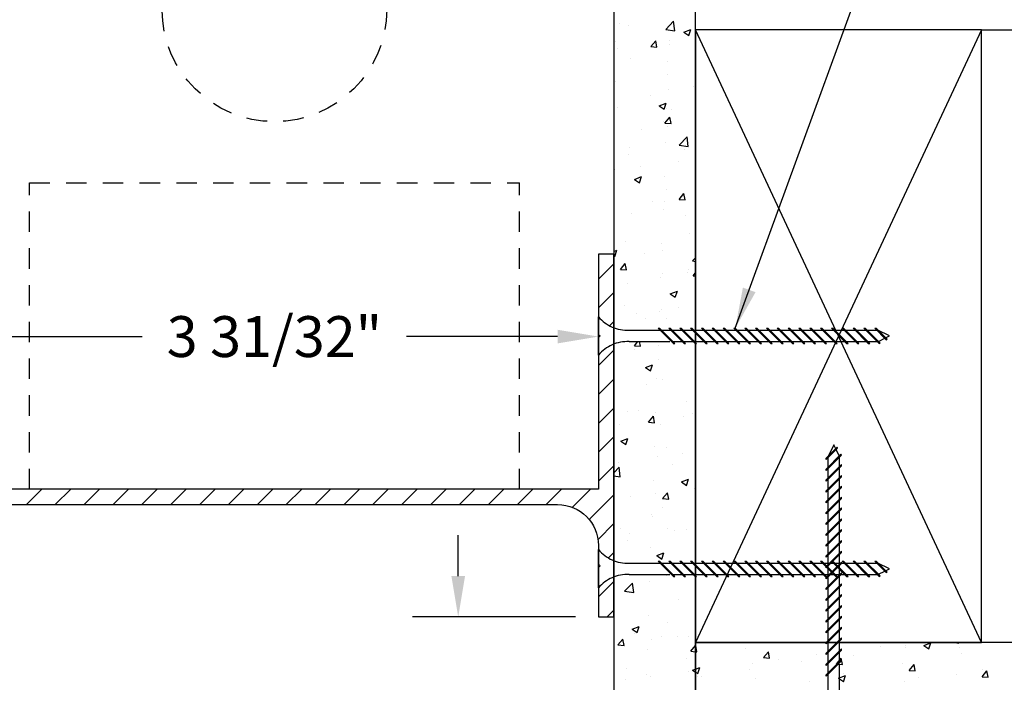
# Model space of a CAD drawing. Units: inches. Extents: x 479.9 to 496.2, y 292.5 to 301.9.
# Drawn here: x 486.1 to 492.1, y 294.7 to 298.8 of the extents above; entities that cross this region are included whole.
import ezdxf

# ---------------------------------------------------------------- set-up
doc = ezdxf.new("R2010")
doc.units = ezdxf.units.IN
doc.header["$MEASUREMENT"] = 0
doc.header["$PDMODE"] = 3
doc.linetypes.add('HIDDEN', pattern=[0.375, 0.25, -0.125])
doc.layers.get('0').update_dxf_attribs({"linetype": 'CONTINUOUS'})
doc.layers.get('Defpoints').update_dxf_attribs({"color": 252, "linetype": 'CONTINUOUS'})
for name, color, linetype in [('DETAIL', 1, 'CONTINUOUS'), ('DIM', 1, 'CONTINUOUS'), ('HATCH', 2, 'CONTINUOUS'), ('TEXT', 3, 'CONTINUOUS'), ('WALL', 6, 'CONTINUOUS')]:
    doc.layers.add(name, color=color, linetype=linetype)
doc.styles.add('STD', font='ARIAL.TTF')
doc.dimstyles.new('F-DIM2$0', dxfattribs={"dimscale": 2, "dimtxt": 0.125, "dimasz": 0.125, "dimexe": 0.14, "dimexo": 0.07, "dimgap": 0.09, "dimtad": 0, "dimtih": 1, "dimtoh": 1, "dimdec": 6, "dimzin": 3, "dimdsep": 46, "dimlunit": 5, "dimtxsty": 'STD', "dimcen": 0, "dimclrd": 2, "dimclre": 3, "dimclrt": 256, "dimadec": 0, "dimazin": 0, "dimtfac": 1, "dimtdec": 6, "dimtofl": 0, "dimtmove": 1, "dimatfit": 3, "dimfxl": 0, "dimfrac": 2, "dimtolj": 1, "dimtzin": 0, "dimarcsym": 0})
doc.dimstyles.new('F-DIM2$7', dxfattribs={"dimscale": 2, "dimtxt": 0.125, "dimasz": 0.125, "dimexe": 0.14, "dimexo": 0.07, "dimgap": 0.09, "dimtad": 0, "dimtih": 1, "dimtoh": 1, "dimdec": 6, "dimzin": 3, "dimdsep": 46, "dimlunit": 5, "dimtxsty": 'STD', "dimcen": 0, "dimclrd": 256, "dimclre": 3, "dimclrt": 256, "dimadec": 0, "dimazin": 0, "dimtfac": 1, "dimtdec": 6, "dimtofl": 0, "dimtmove": 0, "dimatfit": 3, "dimfxl": 0, "dimfrac": 2, "dimtolj": 1, "dimtzin": 0, "dimarcsym": 0})

# ---------------------------------------------------------------- blocks, each defined once
blk = doc.blocks.new('*D76')
at = {"layer": 'Defpoints', "color": 0}
for p in [(483.7279, 295.8567), (491.6029, 294.4357), (491.6029, 292.825)]:
    blk.add_point(p, dxfattribs=at)
at = {"layer": 'DIM', "color": 3, "lineweight": -2}
for p, q in [((483.7279, 295.7167), (483.7279, 292.545)), ((491.6029, 294.2957), (491.6029, 292.545))]:
    blk.add_line(p, q, dxfattribs=at)
at = {"layer": 'DIM', "color": 2, "lineweight": -2}
for p, q in [((483.9779, 292.825), (487.0515, 292.825)), ((491.3529, 292.825), (488.2794, 292.825))]:
    blk.add_line(p, q, dxfattribs=at)
at = {"layer": 'DIM', "color": 2}
for points in [[(483.9779, 292.8666), (483.9779, 292.7833), (483.7279, 292.825)], [(491.3529, 292.8666), (491.3529, 292.7833), (491.6029, 292.825)]]:
    blk.add_solid(points, dxfattribs=at)
at = {"layer": 'DIM', "insert": (487.6654, 292.825), "char_height": 0.25, "attachment_point": 5, "style": 'STD'}
blk.add_mtext('\\A1;7 7/8"', dxfattribs=at)
blk = doc.blocks.new('*D78')
at = {"layer": 'Defpoints', "color": 0}
for p in [(489.6339, 295.1067), (488.7752, 294.4507), (489.7279, 294.4507)]:
    blk.add_point(p, dxfattribs=at)
at = {"layer": 'DIM', "color": 2, "lineweight": -2}
for p, q in [((488.7752, 295.3567), (488.7752, 295.6067)), ((488.7752, 294.2007), (488.7752, 293.9507)), ((488.7752, 293.627), (488.7752, 293.9507)), ((488.5252, 293.627), (488.7752, 293.627))]:
    blk.add_line(p, q, dxfattribs=at)
at = {"layer": 'DIM', "color": 3, "lineweight": -2}
blk.add_line((489.4939, 295.1067), (488.4952, 295.1067), dxfattribs=at)
at = {"layer": 'DIM', "color": 2}
for points in [[(488.7335, 295.3567), (488.8168, 295.3567), (488.7752, 295.1067)], [(488.7335, 294.2007), (488.8168, 294.2007), (488.7752, 294.4507)]]:
    blk.add_solid(points, dxfattribs=at)
at = {"layer": 'DIM', "insert": (487.8595, 293.627), "char_height": 0.25, "attachment_point": 5, "style": 'STD'}
blk.add_mtext('\\A1;21/32"', dxfattribs=at)
blk = doc.blocks.new('*D80')
at = {"layer": 'Defpoints', "color": 0}
for p in [(489.6339, 296.8231), (485.6659, 295.8887), (489.6339, 295.8887)]:
    blk.add_point(p, dxfattribs=at)
at = {"layer": 'DIM', "color": 2, "lineweight": -2}
for p, q in [((485.9159, 296.8231), (486.8409, 296.8231)), ((489.3839, 296.8231), (488.459, 296.8231))]:
    blk.add_line(p, q, dxfattribs=at)
at = {"layer": 'DIM', "color": 2}
for points in [[(485.9159, 296.8648), (485.9159, 296.7814), (485.6659, 296.8231)], [(489.3839, 296.8648), (489.3839, 296.7814), (489.6339, 296.8231)]]:
    blk.add_solid(points, dxfattribs=at)
at = {"layer": 'DIM', "insert": (487.6499, 296.8231), "char_height": 0.25, "attachment_point": 5, "style": 'STD'}
blk.add_mtext('\\A1;3 31/32"', dxfattribs=at)

msp = doc.modelspace()

# ---------------------------------------------------------------- linework, layer by layer
msp.add_lwpolyline([(483.8529481, 297.8876828, 0.414213562), (483.9469481, 297.7936828), (485.3219481, 297.7936828, -0.414213562), (485.5719481, 297.5436828), (485.5719481, 295.7946828), (489.3839481, 295.7946828, -0.414213562), (489.6339481, 295.5446828), (489.6339481, 295.4296828), (489.6439481, 295.4196828), (489.6339481, 295.4096828), (489.6339481, 295.1066828), (489.7279481, 295.1066828), (489.7279481, 297.3266828), (489.6339481, 297.3266828), (489.6339481, 296.8366828), (489.6439481, 296.8266828), (489.6339481, 296.8166828), (489.6339481, 295.8886828), (485.6659481, 295.8886828), (485.6659481, 297.8876828), (483.9469481, 297.8876828), (483.9469481, 298.0906828, 1), (483.8529481, 298.0906828)], format="xyb", close=True)
at = {"layer": 'DETAIL'}
for p, q in [((490.0454304, 298.7027525), (490.0938381, 298.7532038)), ((490.100709, 298.6941742), (490.0938426, 298.7531979)), ((489.7609685, 298.7414403), (489.7609685, 298.7414403)), ((489.8172617, 298.7249753), (489.8172617, 298.7249753)), ((490.0454304, 298.7027525), (490.1007046, 298.69418)), ((490.1559055, 298.6867964), (490.1994221, 298.7035008)), ((490.1559056, 298.6867964), (490.1868204, 298.6659441)), ((490.1868248, 298.6659379), (490.1994265, 298.7034946)), ((489.7394838, 298.6276917), (489.7394838, 298.6276917)), ((489.9549042, 298.5977303), (489.9848661, 298.6334376)), ((489.9920567, 298.5944742), (489.9848706, 298.6334315)), ((490.0670431, 298.6326309), (490.0670431, 298.6326309)), ((489.7479422, 298.5888708), (489.7479422, 298.5888708)), ((489.9549042, 298.5977303), (489.9920523, 298.5944803)), ((490.0712545, 298.6136738), (490.0712545, 298.6136738)), ((490.2253613, 298.5789767), (490.2253613, 298.5789767)), ((489.8328527, 298.527302), (489.8328527, 298.527302)), ((490.0546186, 298.5074778), (490.0546186, 298.5074778)), ((489.7403849, 298.3819772), (489.7403849, 298.3819772)), ((490.0594858, 298.4257374), (490.0594858, 298.4257374)), ((490.0618636, 298.3338499), (490.0618636, 298.3338499)), ((490.2174498, 298.3543332), (490.2174498, 298.3543332)), ((489.9502268, 298.2960902), (489.9502268, 298.2960902)), ((489.7494981, 298.2266251), (489.7494981, 298.2266251)), ((490.0046851, 298.2361156), (490.0482016, 298.25282)), ((490.0046851, 298.2361156), (490.0355999, 298.2152633)), ((490.035604, 298.2152573), (490.0482057, 298.252814)), ((490.0519284, 298.2188439), (490.0519284, 298.2188439)), ((490.0812688, 298.2126073), (490.0812688, 298.2126073)), ((489.7328275, 298.1750837), (489.7328275, 298.1750837)), ((490.0411381, 298.1302429), (490.0711001, 298.1659502)), ((490.0782903, 298.1269868), (490.0711041, 298.165944)), ((489.8983658, 298.088723), (489.8983658, 298.088723)), ((490.0289585, 298.1366513), (490.0289585, 298.1366513)), ((490.0411381, 298.1302429), (490.0782862, 298.1269929)), ((490.053952, 298.1092063), (490.053952, 298.1092063)), ((490.1278283, 297.9944678), (490.176236, 298.044919)), ((490.1831064, 297.9858895), (490.1762399, 298.0449132)), ((489.8265784, 297.9801762), (489.8265784, 297.9801762)), ((490.0443711, 298.0119504), (490.0443711, 298.0119504)), ((490.1278283, 297.9944678), (490.1831025, 297.9858952)), ((490.158349, 297.9661584), (490.158349, 297.9661584)), ((490.1778793, 298.0001905), (490.1778793, 298.0001905)), ((489.8154291, 297.9379753), (489.8154291, 297.9379753)), ((489.7348681, 297.8435961), (489.7348681, 297.8435961)), ((489.8904543, 297.8640794), (489.8904543, 297.8640794)), ((490.1258362, 297.895068), (490.1258362, 297.895068)), ((489.8534646, 297.7854349), (489.8969811, 297.8021393)), ((489.8534646, 297.7854349), (489.8843794, 297.7645826)), ((489.8843831, 297.7645766), (489.8969849, 297.8021333)), ((490.0368137, 297.8050568), (490.0368137, 297.8050568)), ((490.052786, 297.7204778), (490.052786, 297.7204778)), ((490.1273721, 297.6627555), (490.157334, 297.6984628)), ((490.1273721, 297.6627555), (490.1645202, 297.6595055)), ((490.1645239, 297.6594993), (490.1573377, 297.6984566)), ((489.9623385, 297.6499411), (489.9623385, 297.6499411)), ((490.0292564, 297.5981633), (490.0292564, 297.5981633)), ((490.0373214, 297.6485748), (490.0373214, 297.6485748)), ((489.8365927, 297.5791097), (489.8365927, 297.5791097)), ((490.1683633, 297.5650919), (490.1683633, 297.5650919)), ((490.2244423, 297.5352072), (490.2279481, 297.536553)), ((490.2244423, 297.5352072), (490.2279481, 297.5328425)), ((490.1913493, 297.456489), (490.1913493, 297.456489)), ((489.7988408, 297.4048143), (489.7988408, 297.4048143)), ((490.021699, 297.3912698), (490.021699, 297.3912698)), ((489.7279481, 297.3446209), (489.7457606, 297.3514585)), ((489.7279481, 297.3174165), (489.7331589, 297.3139018)), ((489.7331623, 297.313896), (489.745764, 297.3514527)), ((489.9136729, 297.3326608), (489.9136729, 297.3326608)), ((490.0271259, 297.3496513), (490.0271259, 297.3496513)), ((490.2102262, 297.286183), (490.2279481, 297.304653)), ((489.7678288, 297.2342686), (489.7977908, 297.2699758)), ((489.8049803, 297.2310126), (489.7977942, 297.2699699)), ((490.2102262, 297.286183), (490.2279481, 297.2834345)), ((489.7678288, 297.2342686), (489.8049769, 297.2310185)), ((490.0141417, 297.1843762), (490.0141417, 297.1843762)), ((490.0278516, 297.2113621), (490.0278516, 297.2113621)), ((490.1760467, 297.2131905), (490.1760467, 297.2131905)), ((490.1834378, 297.2318454), (490.1834378, 297.2318454)), ((490.213606, 297.1952681), (490.2279481, 297.2123604)), ((490.213606, 297.1952681), (490.2279481, 297.1940133)), ((489.8135965, 297.1509752), (489.8135965, 297.1509752)), ((490.0732218, 297.0845265), (490.1167384, 297.1012309)), ((490.0732218, 297.0845265), (490.1041367, 297.0636742)), ((490.1041398, 297.0636681), (490.1167416, 297.1012248)), ((489.7926453, 297.0150772), (489.7926453, 297.0150772)), ((490.1244159, 297.0010594), (490.1244159, 297.0010594)), ((489.8643539, 296.9662352), (489.8643539, 296.9662352)), ((490.0065843, 296.9774827), (490.0065843, 296.9774827)), ((490.0199401, 296.9867185), (490.0199401, 296.9867185)), ((490.0509534, 296.9334777), (490.0509534, 296.9334777)), ((489.9236872, 296.9315943), (489.9236872, 296.9315943)), ((489.8540628, 296.7667812), (489.8751946, 296.7919651)), ((489.8540628, 296.7667812), (489.8912109, 296.7635311)), ((489.8912139, 296.7635251), (489.8859678, 296.7919651)), ((489.999027, 296.7705892), (489.999027, 296.7705892)), ((490.0918243, 296.7725803), (490.0918243, 296.7725803)), ((489.8564424, 296.7415917), (489.8564424, 296.7415917)), ((489.9220014, 296.6338457), (489.9655179, 296.6505501)), ((489.9220014, 296.6338457), (489.9529162, 296.6129934)), ((489.952919, 296.6129874), (489.9655207, 296.6505441)), ((490.0007674, 296.6851454), (490.0007674, 296.6851454)), ((489.9283266, 296.5274534), (489.9283266, 296.5274534)), ((489.9914696, 296.5636956), (489.9914696, 296.5636956)), ((490.0252933, 296.5626512), (490.0252933, 296.5626512)), ((490.1742141, 296.4261904), (490.1742141, 296.4261904)), ((489.8117639, 296.3639752), (489.8117639, 296.3639752)), ((489.8797398, 296.3675618), (489.8797398, 296.3675618)), ((489.9402967, 296.2992937), (489.9702587, 296.335001)), ((489.9774475, 296.2960377), (489.9702613, 296.3349949)), ((489.9839123, 296.3568021), (489.9839123, 296.3568021)), ((490.1573374, 296.3340013), (490.1573374, 296.3340013)), ((490.2115104, 296.353544), (490.2115104, 296.353544)), ((489.7648289, 296.2823265), (489.7648289, 296.2823265)), ((489.9402967, 296.2992937), (489.9774448, 296.2960437)), ((490.0107817, 296.2840789), (490.0107817, 296.2840789)), ((489.7707809, 296.183165), (489.8142974, 296.1998694)), ((489.7707809, 296.183165), (489.8016957, 296.1623127)), ((489.8016982, 296.1623068), (489.8142999, 296.1998635)), ((489.9763549, 296.1499086), (489.9763549, 296.1499086)), ((490.0491207, 296.1464777), (490.0491207, 296.1464777)), ((490.1494259, 296.1093577), (490.1494259, 296.1093577)), ((489.7560913, 296.0516479), (489.7560913, 296.0516479)), ((489.9938397, 296.0888744), (489.9938397, 296.0888744)), ((490.087862, 296.03763), (490.087862, 296.03763)), ((489.7279481, 295.9893845), (489.7601394, 296.0229347)), ((489.7279481, 295.9699685), (489.7670059, 295.963911)), ((489.7670082, 295.9639057), (489.7601417, 296.0229295)), ((489.9687976, 295.943015), (489.9687976, 295.943015)), ((490.1417586, 295.9329373), (490.1852751, 295.9496417)), ((490.1417586, 295.9329373), (490.1726734, 295.912085)), ((490.1726757, 295.9120789), (490.1852774, 295.9496356)), ((489.9859282, 295.8642308), (489.9859282, 295.8642308)), ((490.0265307, 295.8318063), (490.0564926, 295.8675136)), ((490.0636811, 295.8285502), (490.0564949, 295.8675075)), ((490.2213101, 295.8952194), (490.2213101, 295.8952194)), ((489.830342, 295.8437475), (489.830342, 295.8437475)), ((490.0265307, 295.8318063), (490.0636788, 295.8285563)), ((489.9612402, 295.7361215), (489.9612402, 295.7361215)), ((490.0234607, 295.7756512), (490.0234607, 295.7756512)), ((489.9668343, 295.7200464), (489.9668343, 295.7200464)), ((489.7661056, 295.6505813), (489.7661056, 295.6505813)), ((489.8224305, 295.6191039), (489.8224305, 295.6191039)), ((490.0578124, 295.6500925), (490.0578124, 295.6500925)), ((490.0978763, 295.6365635), (490.0978763, 295.6365635)), ((490.1723815, 295.6391904), (490.1723815, 295.6391904)), ((489.8099313, 295.5769751), (489.8099313, 295.5769751)), ((489.9536829, 295.529228), (489.9536829, 295.529228)), ((489.9905381, 295.4822566), (490.0340547, 295.498961)), ((490.0214549, 295.4613982), (490.0340566, 295.4989549)), ((489.9905381, 295.4822566), (490.021453, 295.4614043)), ((489.7941296, 295.2641987), (489.8425373, 295.3146499)), ((489.8494055, 295.255621), (489.8425391, 295.3146447)), ((489.9461255, 295.3223345), (489.9461255, 295.3223345)), ((490.0472881, 295.3594776), (490.0472881, 295.3594776)), ((489.7941296, 295.2641987), (489.8494038, 295.2556262)), ((490.1233255, 295.2115135), (490.1233255, 295.2115135)), ((489.7308169, 295.1598388), (489.7308169, 295.1598388)), ((489.9385682, 295.1154409), (489.9385682, 295.1154409)), ((490.0539289, 295.072531), (490.0539289, 295.072531)), ((489.8393177, 295.0315758), (489.8828342, 295.0482802)), ((489.8393177, 295.0315758), (489.8702325, 295.0107235)), ((489.870234, 295.0107176), (489.8828358, 295.0482743)), ((489.7532214, 294.935832), (489.7831833, 294.9715392)), ((489.7903711, 294.932576), (489.7831849, 294.9715333)), ((489.8532002, 295.0030659), (489.8532002, 295.0030659)), ((489.9598278, 294.9663866), (489.9598278, 294.9663866)), ((490.0216281, 294.9886511), (490.0216281, 294.9886511)), ((490.115414, 294.98687), (490.115414, 294.98687)), ((490.1849708, 294.989048), (490.1849708, 294.989048)), ((490.2449345, 294.948335), (490.2449345, 294.948335)), ((491.1802828, 294.9469945), (491.1802828, 294.9469945)), ((491.5188696, 294.9480364), (491.5188696, 294.9480364)), ((491.6256696, 294.9320268), (491.6691861, 294.9487312)), ((491.6565858, 294.9111671), (491.6691876, 294.9487239)), ((491.8156315, 294.9506828), (491.8392748, 294.947016)), ((491.8392762, 294.9470096), (491.8388489, 294.9506828)), ((489.7532214, 294.935832), (489.7903695, 294.9325819)), ((489.9310108, 294.9085474), (489.9310108, 294.9085474)), ((490.1989986, 294.8968315), (490.2279481, 294.9313322)), ((490.1989986, 294.8968315), (490.2279481, 294.8942988)), ((490.2279481, 294.9313322), (490.2289605, 294.9325388)), ((490.2279481, 294.8942988), (490.2361467, 294.8935815)), ((490.2361482, 294.8935752), (490.2289621, 294.9325325)), ((490.5329991, 294.9144056), (490.5329991, 294.9144056)), ((490.6447758, 294.8578311), (490.6747377, 294.8935383)), ((490.6819254, 294.8545744), (490.6747393, 294.8935317)), ((491.3632834, 294.9275531), (491.3632834, 294.9275531)), ((491.5120534, 294.9329766), (491.5120534, 294.9329766)), ((491.5159997, 294.9181847), (491.5159997, 294.9181847)), ((491.6256696, 294.9320268), (491.6565844, 294.9111745)), ((491.8438241, 294.9189588), (491.8438241, 294.9189588)), ((490.1705489, 294.8521903), (490.1705489, 294.8521903)), ((490.5798067, 294.8244064), (490.5798067, 294.8244064)), ((490.6447758, 294.8578311), (490.6819239, 294.854581)), ((490.7353929, 294.8448897), (490.7353929, 294.8448897)), ((490.8792771, 294.8317994), (490.8792771, 294.8317994)), ((490.9707748, 294.8758784), (490.9707748, 294.8758784)), ((491.090553, 294.8188306), (491.1205149, 294.8545379)), ((491.1277026, 294.8155736), (491.1205164, 294.8545309)), ((491.1932008, 294.8715869), (491.1932008, 294.8715869)), ((491.8577065, 294.8835538), (491.8577065, 294.8835538)), ((489.8080987, 294.7899751), (489.8080987, 294.7899751)), ((490.1872982, 294.7727317), (490.1872982, 294.7727317)), ((490.2102954, 294.7813482), (490.2279481, 294.7881244)), ((490.2102954, 294.7813482), (490.2279481, 294.7694413)), ((490.2279481, 294.7881244), (490.2538119, 294.7980526)), ((490.2279481, 294.7694413), (490.2412102, 294.7604959)), ((490.2412116, 294.7604897), (490.2538133, 294.7980464)), ((490.5601761, 294.7880392), (490.5601761, 294.7880392)), ((491.090553, 294.8188306), (491.1277011, 294.8155806)), ((491.4952563, 294.8213386), (491.4952563, 294.8213386)), ((491.5363302, 294.7798302), (491.5662921, 294.8155374)), ((491.5363302, 294.7798302), (491.5734783, 294.7765801)), ((491.5734797, 294.7765728), (491.5662936, 294.8155301)), ((491.9821074, 294.7408297), (492.0120693, 294.7765369)), ((491.9832623, 294.7855729), (491.9832623, 294.7855729)), ((492.0192569, 294.737572), (492.0120708, 294.7765293)), ((489.7963301, 294.7212598), (489.7963301, 294.7212598)), ((489.9302804, 294.756617), (489.9302804, 294.756617)), ((489.9519163, 294.7417431), (489.9519163, 294.7417431)), ((490.2373772, 294.7414414), (490.2373772, 294.7414414)), ((490.2620511, 294.7425992), (490.2620511, 294.7425992)), ((490.5938217, 294.7285813), (490.5938217, 294.7285813)), ((490.9255923, 294.7145635), (490.9255923, 294.7145635)), ((491.1034713, 294.7315736), (491.1469879, 294.7482781)), ((491.1034713, 294.7315736), (491.1343862, 294.7107213)), ((491.1328061, 294.7591233), (491.1328061, 294.7591233)), ((491.1343875, 294.7107144), (491.1469892, 294.7482712)), ((491.5084424, 294.7112912), (491.5084424, 294.7112912)), ((491.5907538, 294.7338981), (491.5907538, 294.7338981)), ((491.8275433, 294.7550514), (491.8275433, 294.7550514)), ((491.9821074, 294.7408297), (492.0192555, 294.7375797))]:
    msp.add_line(p, q, dxfattribs=at)
at = {"layer": 'DETAIL', "linetype": 'HIDDEN'}
for p, q in [((489.6339481, 296.7099338), (489.6339481, 296.9443088)), ((490.0926758, 296.7802651), (489.9989633, 296.8739776)), ((489.9989633, 296.8739776), (490.0072365, 296.8739776)), ((490.100949, 296.7802651), (490.0072365, 296.8739776)), ((490.0652546, 296.8739776), (490.0735278, 296.8739776)), ((490.1589671, 296.7802651), (490.0652546, 296.8739776)), ((490.1672403, 296.7802651), (490.0735278, 296.8739776)), ((490.1315459, 296.8739776), (490.139819, 296.8739776)), ((490.2252584, 296.7802651), (490.1315459, 296.8739776)), ((490.2335315, 296.7802651), (490.139819, 296.8739776)), ((490.2915496, 296.7802651), (490.1978371, 296.8739776)), ((490.1978371, 296.8739776), (490.2061103, 296.8739776)), ((490.2998228, 296.7802651), (490.2061103, 296.8739776)), ((490.2641284, 296.8739776), (490.2724015, 296.8739776)), ((490.3578409, 296.7802651), (490.2641284, 296.8739776)), ((490.366114, 296.7802651), (490.2724015, 296.8739776)), ((490.3304196, 296.8739776), (490.3386928, 296.8739776)), ((490.4241321, 296.7802651), (490.3304196, 296.8739776)), ((490.4324053, 296.7802651), (490.3386928, 296.8739776)), ((490.3967109, 296.8739776), (490.4049841, 296.8739776)), ((490.4904234, 296.7802651), (490.3967109, 296.8739776)), ((490.4986966, 296.7802651), (490.4049841, 296.8739776)), ((490.5567147, 296.7802651), (490.4630022, 296.8739776)), ((490.4630022, 296.8739776), (490.4712753, 296.8739776)), ((490.5649878, 296.7802651), (490.4712753, 296.8739776)), ((490.5292934, 296.8739776), (490.5375666, 296.8739776)), ((490.6230059, 296.7802651), (490.5292934, 296.8739776)), ((490.6312791, 296.7802651), (490.5375666, 296.8739776)), ((490.5955847, 296.8739776), (490.6038578, 296.8739776)), ((490.6892972, 296.7802651), (490.5955847, 296.8739776)), ((490.6975703, 296.7802651), (490.6038578, 296.8739776)), ((490.7555884, 296.7802651), (490.6618759, 296.8739776)), ((490.6618759, 296.8739776), (490.6701491, 296.8739776)), ((490.7638616, 296.7802651), (490.6701491, 296.8739776)), ((490.8218797, 296.7802651), (490.7281672, 296.8739776)), ((490.7281672, 296.8739776), (490.7364404, 296.8739776)), ((490.8301529, 296.7802651), (490.7364404, 296.8739776)), ((490.7944585, 296.8739776), (490.8027316, 296.8739776)), ((490.888171, 296.7802651), (490.7944585, 296.8739776)), ((490.8964441, 296.7802651), (490.8027316, 296.8739776)), ((490.8607497, 296.8739776), (490.8690229, 296.8739776)), ((490.9544622, 296.7802651), (490.8607497, 296.8739776)), ((490.9627354, 296.7802651), (490.8690229, 296.8739776)), ((491.0207535, 296.7802651), (490.927041, 296.8739776)), ((490.927041, 296.8739776), (490.9353141, 296.8739776)), ((491.0290266, 296.7802651), (490.9353141, 296.8739776)), ((490.9933323, 296.8739776), (491.0016054, 296.8739776)), ((491.0870448, 296.7802651), (490.9933323, 296.8739776)), ((491.0953179, 296.7802651), (491.0016054, 296.8739776)), ((491.0596235, 296.8739776), (491.0678967, 296.8739776)), ((491.153336, 296.7802651), (491.0596235, 296.8739776)), ((491.1616092, 296.7802651), (491.0678967, 296.8739776)), ((491.2196273, 296.7802651), (491.1259148, 296.8739776)), ((491.1259148, 296.8739776), (491.1341879, 296.8739776)), ((491.2279004, 296.7802651), (491.1341879, 296.8739776)), ((491.2859185, 296.7802651), (491.192206, 296.8739776)), ((491.192206, 296.8739776), (491.2004792, 296.8739776)), ((491.2941917, 296.7802651), (491.2004792, 296.8739776)), ((491.2584973, 296.8739776), (491.2667704, 296.8739776)), ((491.352099, 296.7803759), (491.2584973, 296.8739776)), ((491.3576144, 296.7831336), (491.2667704, 296.8739776)), ((491.3948035, 296.8039627), (491.3247886, 296.8739776)), ((491.3247886, 296.8739776), (491.3330617, 296.8739776)), ((491.4003189, 296.8067204), (491.3330617, 296.8739776)), ((489.8214481, 296.8622776), (490.0106633, 296.8622776)), ((490.0189365, 296.8622776), (490.0769546, 296.8622776)), ((490.0852278, 296.8622776), (490.1432459, 296.8622776)), ((490.151519, 296.8622776), (490.2095371, 296.8622776)), ((490.2178103, 296.8622776), (490.2758284, 296.8622776)), ((490.2841015, 296.8622776), (490.3421196, 296.8622776)), ((490.3503928, 296.8622776), (490.4084109, 296.8622776)), ((490.4166841, 296.8622776), (490.4747022, 296.8622776)), ((490.4829753, 296.8622776), (490.5409934, 296.8622776)), ((490.5492666, 296.8622776), (490.6072847, 296.8622776)), ((490.6155578, 296.8622776), (490.6735759, 296.8622776)), ((490.6818491, 296.8622776), (490.7398672, 296.8622776)), ((490.7481404, 296.8622776), (490.8061585, 296.8622776)), ((490.8144316, 296.8622776), (490.8724497, 296.8622776)), ((490.8807229, 296.8622776), (490.938741, 296.8622776)), ((490.9470141, 296.8622776), (491.0050323, 296.8622776)), ((491.0133054, 296.8622776), (491.0713235, 296.8622776)), ((491.0795967, 296.8622776), (491.1376148, 296.8622776)), ((491.1458879, 296.8622776), (491.203906, 296.8622776)), ((491.2121792, 296.8622776), (491.2701973, 296.8622776)), ((491.2784704, 296.8622776), (491.3364886, 296.8622776)), ((491.4149589, 296.8271213), (491.3446464, 296.8622776)), ((491.3915983, 296.815441), (491.4149589, 296.8271213)), ((489.8214481, 296.7919651), (490.0809758, 296.7919651)), ((490.089249, 296.7919651), (490.1472671, 296.7919651)), ((490.0926758, 296.7802651), (490.100949, 296.7802651)), ((490.1555403, 296.7919651), (490.2135584, 296.7919651)), ((490.1589671, 296.7802651), (490.1672403, 296.7802651)), ((490.2218315, 296.7919651), (490.2798496, 296.7919651)), ((490.2252584, 296.7802651), (490.2335315, 296.7802651)), ((490.2881228, 296.7919651), (490.3461409, 296.7919651)), ((490.2915496, 296.7802651), (490.2998228, 296.7802651)), ((490.354414, 296.7919651), (490.4124321, 296.7919651)), ((490.3578409, 296.7802651), (490.366114, 296.7802651)), ((490.4207053, 296.7919651), (490.4787234, 296.7919651)), ((490.4241321, 296.7802651), (490.4324053, 296.7802651)), ((490.4869966, 296.7919651), (490.5450147, 296.7919651)), ((490.4904234, 296.7802651), (490.4986966, 296.7802651)), ((490.5532878, 296.7919651), (490.6113059, 296.7919651)), ((490.5567147, 296.7802651), (490.5649878, 296.7802651)), ((490.6195791, 296.7919651), (490.6775972, 296.7919651)), ((490.6230059, 296.7802651), (490.6312791, 296.7802651)), ((490.6858703, 296.7919651), (490.7438884, 296.7919651)), ((490.6892972, 296.7802651), (490.6975703, 296.7802651)), ((490.7521616, 296.7919651), (490.8101797, 296.7919651)), ((490.7555884, 296.7802651), (490.7638616, 296.7802651)), ((490.8184529, 296.7919651), (490.876471, 296.7919651)), ((490.8218797, 296.7802651), (490.8301529, 296.7802651)), ((490.8847441, 296.7919651), (490.9427622, 296.7919651)), ((490.888171, 296.7802651), (490.8964441, 296.7802651)), ((490.9510354, 296.7919651), (491.0090535, 296.7919651)), ((490.9544622, 296.7802651), (490.9627354, 296.7802651)), ((491.0173266, 296.7919651), (491.0753448, 296.7919651)), ((491.0207535, 296.7802651), (491.0290266, 296.7802651)), ((491.0836179, 296.7919651), (491.141636, 296.7919651)), ((491.0870448, 296.7802651), (491.0953179, 296.7802651)), ((491.1499092, 296.7919651), (491.2079273, 296.7919651)), ((491.153336, 296.7802651), (491.1616092, 296.7802651)), ((491.2162004, 296.7919651), (491.2742185, 296.7919651)), ((491.2196273, 296.7802651), (491.2279004, 296.7802651)), ((491.2824917, 296.7919651), (491.3405098, 296.7919651)), ((491.2859185, 296.7802651), (491.2941917, 296.7802651)), ((491.3474041, 296.7933439), (491.3860828, 296.8126833)), ((491.352099, 296.7803759), (491.3576144, 296.7831336)), ((491.3948035, 296.8039627), (491.4003189, 296.8067204)), ((491.0744731, 296.1601686), (491.0393168, 296.0898561)), ((491.0861534, 296.136808), (491.0744731, 296.1601686)), ((491.094874, 296.1455287), (491.0276168, 296.0782715)), ((491.0976318, 296.1400132), (491.0276168, 296.0699983)), ((491.1184608, 296.1028242), (491.0276168, 296.0119802)), ((491.1212185, 296.0973087), (491.0276168, 296.0037071)), ((491.1082505, 296.0926138), (491.0889111, 296.1312926)), ((491.0976318, 296.1400132), (491.094874, 296.1455287)), ((491.1212185, 296.0973087), (491.1184608, 296.1028242)), ((491.0276168, 296.0699983), (491.0276168, 296.0782715)), ((491.1213293, 296.0394014), (491.0276168, 295.9456889)), ((491.1213293, 296.0311283), (491.0276168, 295.9374158)), ((491.0393168, 296.0236802), (491.0393168, 296.0816983)), ((491.1096293, 296.0277014), (491.1096293, 296.0857196)), ((491.1213293, 296.0311283), (491.1213293, 296.0394014)), ((491.0276168, 296.0037071), (491.0276168, 296.0119802)), ((491.1213293, 295.9731102), (491.0276168, 295.8793977)), ((491.0393168, 295.9573889), (491.0393168, 296.0154071)), ((491.1096293, 295.9614102), (491.1096293, 296.0194283)), ((491.1213293, 295.964837), (491.1213293, 295.9731102)), ((491.1213293, 295.964837), (491.0276168, 295.8711245)), ((491.0276168, 295.9374158), (491.0276168, 295.9456889)), ((491.0393168, 295.8910977), (491.0393168, 295.9491158)), ((491.1096293, 295.8951189), (491.1096293, 295.953137)), ((491.1213293, 295.9068189), (491.0276168, 295.8131064)), ((491.1213293, 295.8985458), (491.0276168, 295.8048333)), ((491.0276168, 295.8711245), (491.0276168, 295.8793977)), ((491.0393168, 295.8248064), (491.0393168, 295.8828245)), ((491.1096293, 295.8288277), (491.1096293, 295.8868458)), ((491.1213293, 295.8985458), (491.1213293, 295.9068189)), ((491.1213293, 295.8405277), (491.0276168, 295.7468152)), ((491.1213293, 295.8322545), (491.0276168, 295.738542)), ((491.0276168, 295.8048333), (491.0276168, 295.8131064)), ((491.0393168, 295.7585152), (491.0393168, 295.8165333)), ((491.1096293, 295.7625364), (491.1096293, 295.8205545)), ((491.1213293, 295.8322545), (491.1213293, 295.8405277)), ((491.1213293, 295.7742364), (491.0276168, 295.6805239)), ((491.1213293, 295.7659632), (491.0276168, 295.6722507)), ((491.0276168, 295.738542), (491.0276168, 295.7468152)), ((491.0393168, 295.6922239), (491.0393168, 295.750242)), ((491.1096293, 295.6962451), (491.1096293, 295.7542632)), ((491.1213293, 295.7659632), (491.1213293, 295.7742364)), ((491.1213293, 295.7079451), (491.0276168, 295.6142326)), ((491.1213293, 295.699672), (491.0276168, 295.6059595)), ((491.0276168, 295.6722507), (491.0276168, 295.6805239)), ((491.0393168, 295.6259326), (491.0393168, 295.6839507)), ((491.1096293, 295.6299539), (491.1096293, 295.687972)), ((491.1213293, 295.699672), (491.1213293, 295.7079451)), ((491.1213293, 295.6416539), (491.0276168, 295.5479414)), ((491.1213293, 295.6333807), (491.0276168, 295.5396682)), ((491.0276168, 295.6059595), (491.0276168, 295.6142326)), ((491.0393168, 295.5596414), (491.0393168, 295.6176595)), ((491.1096293, 295.5636626), (491.1096293, 295.6216807)), ((491.1213293, 295.6333807), (491.1213293, 295.6416539)), ((491.1213293, 295.5753626), (491.0276168, 295.4816501)), ((491.1213293, 295.5670895), (491.0276168, 295.473377)), ((491.0276168, 295.5396682), (491.0276168, 295.5479414)), ((491.0393168, 295.4933501), (491.0393168, 295.5513682)), ((491.1096293, 295.4973714), (491.1096293, 295.5553895)), ((491.1213293, 295.5670895), (491.1213293, 295.5753626)), ((489.6339481, 295.2843924), (489.6339481, 295.5187674)), ((491.1213293, 295.5090714), (491.0276168, 295.4153589)), ((491.1213293, 295.5007982), (491.0276168, 295.4070857)), ((491.1096293, 295.4310801), (491.1096293, 295.4890982)), ((491.1213293, 295.5007982), (491.1213293, 295.5090714)), ((489.8214481, 295.4367361), (490.0106633, 295.4367361)), ((490.0926758, 295.3547236), (489.9989633, 295.4484361)), ((489.9989633, 295.4484361), (490.0072365, 295.4484361)), ((490.100949, 295.3547236), (490.0072365, 295.4484361)), ((490.0189365, 295.4367361), (490.0769546, 295.4367361)), ((490.0652546, 295.4484361), (490.0735278, 295.4484361)), ((490.1589671, 295.3547236), (490.0652546, 295.4484361)), ((490.1672403, 295.3547236), (490.0735278, 295.4484361)), ((490.0852278, 295.4367361), (490.1432459, 295.4367361)), ((490.1315459, 295.4484361), (490.139819, 295.4484361)), ((490.2252584, 295.3547236), (490.1315459, 295.4484361)), ((490.2335315, 295.3547236), (490.139819, 295.4484361)), ((490.151519, 295.4367361), (490.2095371, 295.4367361)), ((490.2915496, 295.3547236), (490.1978371, 295.4484361)), ((490.1978371, 295.4484361), (490.2061103, 295.4484361)), ((490.2998228, 295.3547236), (490.2061103, 295.4484361)), ((490.2178103, 295.4367361), (490.2758284, 295.4367361)), ((490.2641284, 295.4484361), (490.2724015, 295.4484361)), ((490.3578409, 295.3547236), (490.2641284, 295.4484361)), ((490.366114, 295.3547236), (490.2724015, 295.4484361)), ((490.2841015, 295.4367361), (490.3421196, 295.4367361)), ((490.3304196, 295.4484361), (490.3386928, 295.4484361)), ((490.4241321, 295.3547236), (490.3304196, 295.4484361)), ((490.4324053, 295.3547236), (490.3386928, 295.4484361)), ((490.3503928, 295.4367361), (490.4084109, 295.4367361)), ((490.3967109, 295.4484361), (490.4049841, 295.4484361)), ((490.4904234, 295.3547236), (490.3967109, 295.4484361)), ((490.4986966, 295.3547236), (490.4049841, 295.4484361)), ((490.4166841, 295.4367361), (490.4747022, 295.4367361)), ((490.5567147, 295.3547236), (490.4630022, 295.4484361)), ((490.4630022, 295.4484361), (490.4712753, 295.4484361)), ((490.5649878, 295.3547236), (490.4712753, 295.4484361)), ((490.4829753, 295.4367361), (490.5409934, 295.4367361)), ((490.5292934, 295.4484361), (490.5375666, 295.4484361)), ((490.6230059, 295.3547236), (490.5292934, 295.4484361)), ((490.6312791, 295.3547236), (490.5375666, 295.4484361)), ((490.5492666, 295.4367361), (490.6072847, 295.4367361)), ((490.5955847, 295.4484361), (490.6038578, 295.4484361)), ((490.6892972, 295.3547236), (490.5955847, 295.4484361)), ((490.6975703, 295.3547236), (490.6038578, 295.4484361)), ((490.6155578, 295.4367361), (490.6735759, 295.4367361)), ((490.7555884, 295.3547236), (490.6618759, 295.4484361)), ((490.6618759, 295.4484361), (490.6701491, 295.4484361)), ((490.7638616, 295.3547236), (490.6701491, 295.4484361)), ((490.6818491, 295.4367361), (490.7398672, 295.4367361)), ((490.8218797, 295.3547236), (490.7281672, 295.4484361)), ((490.7281672, 295.4484361), (490.7364404, 295.4484361)), ((490.8301529, 295.3547236), (490.7364404, 295.4484361)), ((490.7481404, 295.4367361), (490.8061585, 295.4367361)), ((490.7944585, 295.4484361), (490.8027316, 295.4484361)), ((490.888171, 295.3547236), (490.7944585, 295.4484361)), ((490.8964441, 295.3547236), (490.8027316, 295.4484361)), ((490.8144316, 295.4367361), (490.8724497, 295.4367361)), ((490.8607497, 295.4484361), (490.8690229, 295.4484361)), ((490.9544622, 295.3547236), (490.8607497, 295.4484361)), ((490.9627354, 295.3547236), (490.8690229, 295.4484361)), ((490.8807229, 295.4367361), (490.938741, 295.4367361)), ((491.0207535, 295.3547236), (490.927041, 295.4484361)), ((490.927041, 295.4484361), (490.9353141, 295.4484361)), ((491.0290266, 295.3547236), (490.9353141, 295.4484361)), ((490.9470141, 295.4367361), (491.0050323, 295.4367361)), ((490.9933323, 295.4484361), (491.0016054, 295.4484361)), ((491.0870448, 295.3547236), (490.9933323, 295.4484361)), ((491.0953179, 295.3547236), (491.0016054, 295.4484361)), ((491.0133054, 295.4367361), (491.0713235, 295.4367361)), ((491.0276168, 295.473377), (491.0276168, 295.4816501)), ((491.1213293, 295.4427801), (491.0276168, 295.3490676)), ((491.1213293, 295.4345069), (491.0276168, 295.3407944)), ((491.0393168, 295.4270589), (491.0393168, 295.485077)), ((491.0596235, 295.4484361), (491.0678967, 295.4484361)), ((491.153336, 295.3547236), (491.0596235, 295.4484361)), ((491.1616092, 295.3547236), (491.0678967, 295.4484361)), ((491.0795967, 295.4367361), (491.1376148, 295.4367361)), ((491.1213293, 295.4345069), (491.1213293, 295.4427801)), ((491.2196273, 295.3547236), (491.1259148, 295.4484361)), ((491.1259148, 295.4484361), (491.1341879, 295.4484361)), ((491.2279004, 295.3547236), (491.1341879, 295.4484361)), ((491.1458879, 295.4367361), (491.203906, 295.4367361)), ((491.2859185, 295.3547236), (491.192206, 295.4484361)), ((491.192206, 295.4484361), (491.2004792, 295.4484361)), ((491.2941917, 295.3547236), (491.2004792, 295.4484361)), ((491.2121792, 295.4367361), (491.2701973, 295.4367361)), ((491.2584973, 295.4484361), (491.2667704, 295.4484361)), ((491.352099, 295.3548344), (491.2584973, 295.4484361)), ((491.3576144, 295.3575922), (491.2667704, 295.4484361)), ((491.2784704, 295.4367361), (491.3364886, 295.4367361)), ((491.3948035, 295.3784212), (491.3247886, 295.4484361)), ((491.3247886, 295.4484361), (491.3330617, 295.4484361)), ((491.4003189, 295.3811789), (491.3330617, 295.4484361)), ((491.4149589, 295.4015799), (491.3446464, 295.4367361)), ((489.8214481, 295.3664236), (490.0809758, 295.3664236)), ((490.089249, 295.3664236), (490.1472671, 295.3664236)), ((490.1555403, 295.3664236), (490.2135584, 295.3664236)), ((490.2218315, 295.3664236), (490.2798496, 295.3664236)), ((490.2881228, 295.3664236), (490.3461409, 295.3664236)), ((490.354414, 295.3664236), (490.4124321, 295.3664236)), ((490.4207053, 295.3664236), (490.4787234, 295.3664236)), ((490.4869966, 295.3664236), (490.5450147, 295.3664236)), ((490.5532878, 295.3664236), (490.6113059, 295.3664236)), ((490.6195791, 295.3664236), (490.6775972, 295.3664236)), ((490.6858703, 295.3664236), (490.7438884, 295.3664236)), ((490.7521616, 295.3664236), (490.8101797, 295.3664236)), ((490.8184529, 295.3664236), (490.876471, 295.3664236)), ((490.8847441, 295.3664236), (490.9427622, 295.3664236)), ((490.9510354, 295.3664236), (491.0090535, 295.3664236)), ((491.0173266, 295.3664236), (491.0753448, 295.3664236)), ((491.0276168, 295.4070857), (491.0276168, 295.4153589)), ((491.1213293, 295.3764888), (491.0276168, 295.2827763)), ((491.1213293, 295.3682157), (491.0276168, 295.2745032)), ((491.0393168, 295.3607676), (491.0393168, 295.4187857)), ((491.0836179, 295.3664236), (491.141636, 295.3664236)), ((491.1096293, 295.3647888), (491.1096293, 295.4228069)), ((491.1213293, 295.3682157), (491.1213293, 295.3764888)), ((491.1499092, 295.3664236), (491.2079273, 295.3664236)), ((491.2162004, 295.3664236), (491.2742185, 295.3664236)), ((491.2824917, 295.3664236), (491.3405098, 295.3664236)), ((491.3474041, 295.3678025), (491.3860828, 295.3871419)), ((491.3915983, 295.3898996), (491.4149589, 295.4015799)), ((491.3948035, 295.3784212), (491.4003189, 295.3811789)), ((490.0926758, 295.3547236), (490.100949, 295.3547236)), ((490.1589671, 295.3547236), (490.1672403, 295.3547236)), ((490.2252584, 295.3547236), (490.2335315, 295.3547236)), ((490.2915496, 295.3547236), (490.2998228, 295.3547236)), ((490.3578409, 295.3547236), (490.366114, 295.3547236)), ((490.4241321, 295.3547236), (490.4324053, 295.3547236)), ((490.4904234, 295.3547236), (490.4986966, 295.3547236)), ((490.5567147, 295.3547236), (490.5649878, 295.3547236)), ((490.6230059, 295.3547236), (490.6312791, 295.3547236)), ((490.6892972, 295.3547236), (490.6975703, 295.3547236)), ((490.7555884, 295.3547236), (490.7638616, 295.3547236)), ((490.8218797, 295.3547236), (490.8301529, 295.3547236)), ((490.888171, 295.3547236), (490.8964441, 295.3547236)), ((490.9544622, 295.3547236), (490.9627354, 295.3547236)), ((491.0207535, 295.3547236), (491.0290266, 295.3547236)), ((491.0276168, 295.3407944), (491.0276168, 295.3490676)), ((491.1213293, 295.3101976), (491.0276168, 295.2164851)), ((491.0393168, 295.2944763), (491.0393168, 295.3524944)), ((491.0870448, 295.3547236), (491.0953179, 295.3547236)), ((491.1096293, 295.2984976), (491.1096293, 295.3565157)), ((491.1213293, 295.3019244), (491.1213293, 295.3101976)), ((491.153336, 295.3547236), (491.1616092, 295.3547236)), ((491.2196273, 295.3547236), (491.2279004, 295.3547236)), ((491.2859185, 295.3547236), (491.2941917, 295.3547236)), ((491.352099, 295.3548344), (491.3576144, 295.3575922)), ((491.1213293, 295.3019244), (491.0276168, 295.2082119)), ((491.0276168, 295.2745032), (491.0276168, 295.2827763)), ((491.0393168, 295.2281851), (491.0393168, 295.2862032)), ((491.1096293, 295.2322063), (491.1096293, 295.2902244)), ((491.1213293, 295.2439063), (491.0276168, 295.1501938)), ((491.1213293, 295.2356332), (491.0276168, 295.1419207)), ((491.0276168, 295.2082119), (491.0276168, 295.2164851)), ((491.0393168, 295.1618938), (491.0393168, 295.2199119)), ((491.1096293, 295.165915), (491.1096293, 295.2239332)), ((491.1213293, 295.2356332), (491.1213293, 295.2439063)), ((491.1213293, 295.177615), (491.0276168, 295.0839025)), ((491.1213293, 295.1693419), (491.0276168, 295.0756294)), ((491.0276168, 295.1419207), (491.0276168, 295.1501938)), ((491.0393168, 295.0956025), (491.0393168, 295.1536207)), ((491.1096293, 295.0996238), (491.1096293, 295.1576419)), ((491.1213293, 295.1693419), (491.1213293, 295.177615)), ((491.1213293, 295.1113238), (491.0276168, 295.0176113)), ((491.1213293, 295.1030506), (491.0276168, 295.0093381)), ((491.0276168, 295.0756294), (491.0276168, 295.0839025)), ((491.0393168, 295.0293113), (491.0393168, 295.0873294)), ((491.1096293, 295.0333325), (491.1096293, 295.0913506)), ((491.1213293, 295.1030506), (491.1213293, 295.1113238)), ((491.1213293, 295.0450325), (491.0276168, 294.95132)), ((491.1213293, 295.0367594), (491.0276168, 294.9430469)), ((491.0276168, 295.0093381), (491.0276168, 295.0176113)), ((491.0393168, 294.96302), (491.0393168, 295.0210381)), ((491.1096293, 294.9670413), (491.1096293, 295.0250594)), ((491.1213293, 295.0367594), (491.1213293, 295.0450325)), ((491.1213293, 294.9787413), (491.0276168, 294.8850288)), ((491.1213293, 294.9704681), (491.0276168, 294.8767556)), ((491.0276168, 294.9430469), (491.0276168, 294.95132)), ((491.0393168, 294.8967288), (491.0393168, 294.9547469)), ((491.1096293, 294.90075), (491.1096293, 294.9587681)), ((491.1213293, 294.9704681), (491.1213293, 294.9787413)), ((491.1213293, 294.91245), (491.0276168, 294.8187375)), ((491.1213293, 294.9041769), (491.0276168, 294.8104644)), ((491.0276168, 294.8767556), (491.0276168, 294.8850288)), ((491.0393168, 294.8304375), (491.0393168, 294.8884556)), ((491.1096293, 294.8344587), (491.1096293, 294.8924769)), ((491.1213293, 294.9041769), (491.1213293, 294.91245)), ((491.1213293, 294.8461587), (491.0276168, 294.7524462)), ((491.1213293, 294.8378856), (491.0276168, 294.7441731)), ((491.1096293, 294.5666579), (491.1096293, 294.8261856)), ((491.1213293, 294.8378856), (491.1213293, 294.8461587)), ((491.0276168, 294.8104644), (491.0276168, 294.8187375)), ((491.0393168, 294.7641462), (491.0393168, 294.8221644)), ((491.0276168, 294.7441731), (491.0276168, 294.7524462)), ((491.0393168, 294.5666579), (491.0393168, 294.7558731))]:
    msp.add_line(p, q, dxfattribs=at)
for centre, start, end in [((489.8107282, 297.0930763), 220.08194399, 272.65930055), ((489.8107282, 296.5611663), 87.34069945, 139.91805601), ((489.8107282, 295.6675349), 220.08194399, 272.65930055), ((489.8107282, 295.1356249), 87.34069945, 139.91805601)]:
    msp.add_arc(centre, 0.2310476, start, end, dxfattribs=at)
at = {"layer": 'HATCH'}
for p, q in [((489.6339481, 297.1753722), (489.7279481, 297.2693722)), ((489.6339481, 296.9985955), (489.7279481, 297.0925955)), ((489.70157, 296.8894407), (489.7279481, 296.9158189)), ((489.6339481, 296.6450422), (489.7279481, 296.7390422)), ((489.6339481, 296.4682655), (489.7279481, 296.5622655)), ((489.6339481, 296.2914888), (489.7279481, 296.3854888)), ((489.6339481, 296.1147121), (489.7279481, 296.2087121)), ((489.6339481, 295.9379354), (489.7279481, 296.0319354)), ((486.1319384, 295.7946828), (486.2259384, 295.8886828)), ((486.3087151, 295.7946828), (486.4027151, 295.8886828)), ((486.4854918, 295.7946828), (486.5794918, 295.8886828)), ((486.6622685, 295.7946828), (486.7562685, 295.8886828)), ((486.8390452, 295.7946828), (486.9330452, 295.8886828)), ((487.0158219, 295.7946828), (487.1098219, 295.8886828)), ((487.1925985, 295.7946828), (487.2865985, 295.8886828)), ((487.3693752, 295.7946828), (487.4633752, 295.8886828)), ((487.5461519, 295.7946828), (487.6401519, 295.8886828)), ((487.7229286, 295.7946828), (487.8169286, 295.8886828)), ((487.8997053, 295.7946828), (487.9937053, 295.8886828)), ((488.076482, 295.7946828), (488.170482, 295.8886828)), ((488.2532587, 295.7946828), (488.3472587, 295.8886828)), ((488.4300354, 295.7946828), (488.5240354, 295.8886828)), ((488.6068121, 295.7946828), (488.7008121, 295.8886828)), ((488.7835888, 295.7946828), (488.8775888, 295.8886828)), ((488.9603655, 295.7946828), (489.0543655, 295.8886828)), ((489.1371422, 295.7946828), (489.2311422, 295.8886828)), ((489.3139189, 295.7946828), (489.4079189, 295.8886828)), ((489.4739377, 295.7779249), (489.5846956, 295.8886828)), ((489.5766904, 295.703901), (489.7279481, 295.8551587)), ((489.631202, 295.5816359), (489.7279481, 295.678382)), ((489.694306, 295.4679632), (489.7279481, 295.5016053)), ((489.6339481, 295.2308286), (489.7279481, 295.3248286)), ((489.6865791, 295.1066828), (489.7279481, 295.1480519))]:
    msp.add_line(p, q, dxfattribs=at)
at = {"layer": 'TEXT', "color": 5, "linetype": 'HIDDEN', "ltscale": 0.5}
for p, q in [((486.1499481, 297.7636828), (489.1499481, 297.7636828)), ((486.1499481, 295.8886828), (486.1499481, 297.7636828)), ((489.1499481, 295.8886828), (489.1499481, 297.7636828))]:
    msp.add_line(p, q, dxfattribs=at)
msp.add_circle((487.6499481, 298.8261828), 0.6875, dxfattribs=at)
at = {"layer": 'WALL', "color": 2}
for p, q in [((489.7279481, 300.7381904), (489.7279481, 294.4506828)), ((490.2279481, 294.4506828), (490.2279481, 300.7381904)), ((491.9779481, 298.7006828), (490.2279481, 294.9506828)), ((491.9779481, 294.9506828), (490.2279481, 298.7006828)), ((491.9779481, 298.7006828), (494.5612935, 298.7006828)), ((490.2279481, 294.9506828), (490.2279481, 294.4506828)), ((494.5612935, 294.9506828), (490.2279481, 294.9506828))]:
    msp.add_line(p, q, dxfattribs=at)
msp.add_lwpolyline([(490.2279481, 294.9506828), (491.9779481, 294.9506828), (491.9779481, 298.7006828), (490.2279481, 298.7006828)], close=True, dxfattribs=at)

# ---------------------------------------------------------------- dimensions: what is measured, and where the dimension line sits
at = {"layer": 'DIM'}
for base, p1, p2, override, picture, middle in [((489.6339481, 296.8231153), (485.6659481, 295.8886828), (489.6339481, 295.8886828), {"dimpost": '"', "dimse1": 1, "dimse2": 1}, '*D80', (487.6499481, 296.8231153)), ((491.6029481, 292.8249619), (483.7279481, 295.8566828), (491.6029481, 294.4356828), {"dimpost": '"'}, '*D76', (487.6654481, 292.8249619))]:
    dim = msp.add_linear_dim(base=base, p1=p1, p2=p2, dimstyle='F-DIM2$0', override=override, dxfattribs=at)
    dim.commit()
    dim.dimension.update_dxf_attribs({"geometry": picture, "text_midpoint": middle})
dim = msp.add_linear_dim(base=(488.7751677, 294.4506828), p1=(489.6339481, 295.1066828), p2=(489.7279481, 294.4506828), angle=90, dimstyle='F-DIM2$0', override={"dimpost": '"', "dimse2": 1}, dxfattribs=at)
dim.commit()
dim.dimension.update_dxf_attribs({"geometry": '*D78', "text_midpoint": (488.2540356, 293.6269677), "dimtype": 160})

# ---------------------------------------------------------------- leaders
at = {"layer": 'DIM', "annotation_type": 0, "has_hookline": 1, "hookline_direction": 0}
for points, text_width in [([(484.6894045, 297.8876828), (485.8041192, 301.1973815), (486.0541192, 301.1973815)], 1.6655866), ([(490.4712753, 296.8739776), (491.9090891, 300.822656), (492.1590891, 300.822656)], 3.8366303)]:
    msp.add_leader(points, dimstyle='F-DIM2$7', override={"dimgap": 0.09, "dimtad": 0}, dxfattribs=dict(at, text_width=text_width))

doc.saveas('drawing.dxf')
